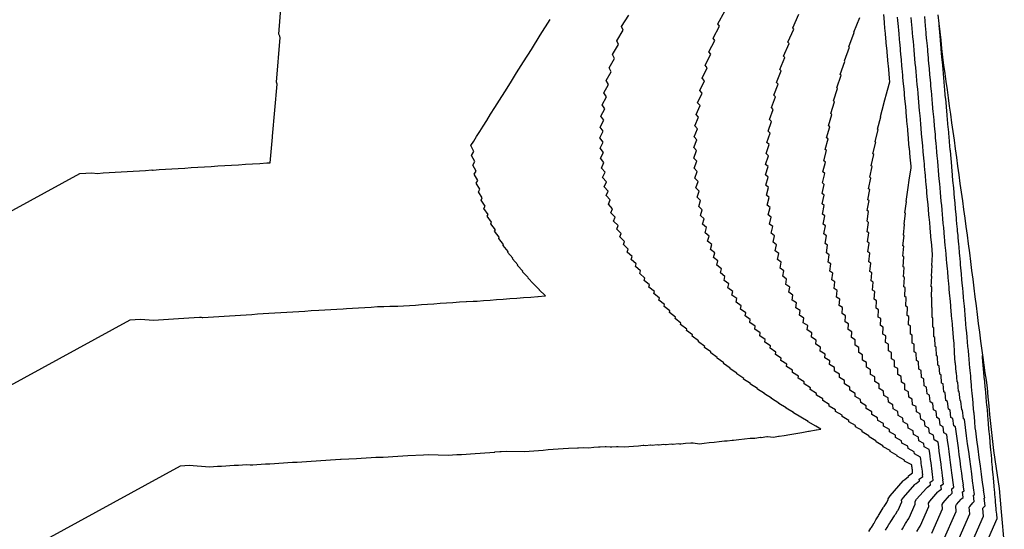
# Model space of a CAD drawing. Extents: x 2081480 to 2085376, y 13838944 to 13842997.
# Drawn here: x 2082889 to 2083105, y 13839707 to 13839819 of the extents above; entities that cross this region are included whole.
import ezdxf

# ---------------------------------------------------------------- set-up
doc = ezdxf.new("R2010")
doc.units = 0
doc.header["$MEASUREMENT"] = 0
for name, color, linetype in [('C-TOPO-BDRY', 110, 'Continuous'), ('C-TOPO-MAJR', 3, 'Continuous'), ('C-TOPO-MINR', 2, 'Continuous')]:
    doc.layers.add(name, color=color, linetype=linetype)

msp = doc.modelspace()

# ---------------------------------------------------------------- linework, layer by layer
at = {"layer": 'C-TOPO-BDRY'}
msp.add_polyline3d([(2083090.64, 13839819.68, 1405.01), (2083090.84, 13839817.83, 1405), (2083091.04, 13839815.99, 1404.99), (2083091.24, 13839814.14, 1404.98), (2083091.44, 13839812.3, 1404.97), (2083091.65, 13839810.45, 1404.96), (2083091.89, 13839808.66, 1404.93), (2083092.14, 13839806.87, 1404.9), (2083092.39, 13839805.08, 1404.87), (2083092.64, 13839803.29, 1404.84), (2083092.88, 13839801.5, 1404.81), (2083093.13, 13839799.7, 1404.78), (2083093.38, 13839797.91, 1404.75), (2083093.64, 13839796.02, 1404.72), (2083093.9, 13839794.13, 1404.69), (2083094.17, 13839792.23, 1404.66), (2083094.43, 13839790.34, 1404.63), (2083094.69, 13839788.45, 1404.6), (2083094.95, 13839786.56, 1404.57), (2083095.21, 13839784.66, 1404.54), (2083095.47, 13839782.77, 1404.51), (2083095.74, 13839780.88, 1404.48), (2083096, 13839778.99, 1404.45), (2083096.26, 13839777.09, 1404.42), (2083096.52, 13839775.2, 1404.38), (2083096.78, 13839773.31, 1404.35), (2083097.04, 13839771.46, 1404.32), (2083097.28, 13839769.52, 1404.3), (2083097.53, 13839767.59, 1404.28), (2083097.77, 13839765.66, 1404.25), (2083098.01, 13839763.72, 1404.23), (2083098.25, 13839761.79, 1404.21), (2083098.5, 13839759.85, 1404.19), (2083098.74, 13839757.92, 1404.16), (2083098.98, 13839755.99, 1404.14), (2083099.22, 13839754.05, 1404.12), (2083099.47, 13839752.12, 1404.09), (2083099.71, 13839750.18, 1404.07), (2083099.95, 13839748.25, 1404.05), (2083100.44, 13839744.65, 1403.99), (2083100.68, 13839742.98, 1403.96), (2083100.93, 13839741.32, 1403.93), (2083101.17, 13839739.66, 1403.9), (2083101.42, 13839737.99, 1403.87), (2083101.6, 13839736.04, 1403.86), (2083101.78, 13839734.09, 1403.86), (2083101.97, 13839732.14, 1403.86), (2083102.15, 13839730.18, 1403.86), (2083102.58, 13839726.25, 1403.83), (2083102.84, 13839724.28, 1403.8), (2083103.09, 13839722.3, 1403.78), (2083104.02, 13839715.99, 1403.66), (2083104.47, 13839710.83, 1403.66), (2083105.18, 13839703.58, 1403.64)], dxfattribs=at)
at = {"layer": 'C-TOPO-MAJR', "flags": 128}
for points, elevation in [([(2082663.6, 13839654.27), (2082902.58, 13839784.93), (2082903.89, 13839785), (2082905.21, 13839785.08), (2082906.47, 13839784.98), (2082907.75, 13839785.06), (2082909.04, 13839785.14), (2082910.34, 13839785.22), (2082911.66, 13839785.3), (2082912.98, 13839785.39), (2082914.32, 13839785.47), (2082915.66, 13839785.55), (2082917.02, 13839785.63), (2082918.39, 13839785.72), (2082918.53, 13839785.71), (2082918.6, 13839785.71), (2082918.65, 13839785.71), (2082920.01, 13839785.79), (2082921.39, 13839785.88), (2082922.78, 13839785.96), (2082924.18, 13839786.05), (2082925.6, 13839786.14), (2082927.02, 13839786.23), (2082928.46, 13839786.32), (2082929.91, 13839786.41), (2082931.38, 13839786.5), (2082932.86, 13839786.6), (2082934.35, 13839786.69), (2082935.86, 13839786.79), (2082937.38, 13839786.88), (2082938.91, 13839786.98), (2082940.46, 13839787.07), (2082942.02, 13839787.17), (2082943.6, 13839787.27), (2082944.3, 13839787.32), (2082944.86, 13839792.92), (2082944.84, 13839793.04), (2082944.82, 13839793.1), (2082944.82, 13839793.1), (2082945.85, 13839804.48), (2082945.78, 13839804.73), (2082945.71, 13839804.98), (2082946.49, 13839814.75), (2082946.49, 13839814.76), (2082946.49, 13839814.76), (2082946.45, 13839814.89), (2082946.43, 13839814.96), (2082946.42, 13839814.99), (2082946.41, 13839815.03), (2082946.25, 13839815.49), (2082946.84, 13839823.92)], 1415), ([(2083082.74, 13839706.94), (2083082.86, 13839707.14), (2083083.54, 13839708.27), (2083083.84, 13839708.72), (2083083.93, 13839708.85), (2083084.28, 13839709.38), (2083084.37, 13839709.51), (2083085.68, 13839712.52), (2083085.63, 13839713.09), (2083085.97, 13839713.61), (2083088.1, 13839716.02), (2083088.23, 13839716.14), (2083088.37, 13839716.26), (2083088.99, 13839716.75), (2083088.92, 13839717.32), (2083089.57, 13839717.8), (2083089.49, 13839718.39), (2083089.5, 13839718.4), (2083089.54, 13839718.45), (2083089.46, 13839719.05), (2083089.38, 13839719.67), (2083089.29, 13839720.31), (2083089.21, 13839720.96), (2083089.12, 13839721.62), (2083089.03, 13839722.31), (2083088.93, 13839723.01), (2083088.83, 13839723.73), (2083088.74, 13839724.47), (2083087.62, 13839725.06), (2083087.53, 13839725.82), (2083086.43, 13839726.4), (2083086.35, 13839727.19), (2083085.27, 13839727.77), (2083085.19, 13839728.57), (2083084.12, 13839729.15), (2083084.05, 13839729.98), (2083083, 13839730.55), (2083082.94, 13839731.4), (2083081.91, 13839731.97), (2083081.85, 13839732.85), (2083080.84, 13839733.41), (2083080.78, 13839734.31), (2083079.79, 13839734.87), (2083079.75, 13839735.8), (2083078.78, 13839736.35), (2083078.74, 13839737.3), (2083077.79, 13839737.85), (2083077.76, 13839738.84), (2083076.83, 13839739.38), (2083076.81, 13839740.39), (2083075.89, 13839740.93), (2083075.89, 13839741.97), (2083074.99, 13839742.5), (2083075, 13839743.57), (2083074.12, 13839744.1), (2083074.14, 13839745.21), (2083073.28, 13839745.72), (2083073.31, 13839746.86), (2083072.48, 13839747.37), (2083072.52, 13839748.55), (2083071.71, 13839749.05), (2083071.77, 13839750.26), (2083070.97, 13839750.76), (2083071.05, 13839752), (2083070.28, 13839752.49), (2083070.37, 13839753.78), (2083069.62, 13839754.26), (2083069.73, 13839755.58), (2083069, 13839756.06), (2083069.13, 13839757.42), (2083068.42, 13839757.89), (2083068.57, 13839759.3), (2083067.89, 13839759.75), (2083068.06, 13839761.21), (2083067.39, 13839761.65), (2083067.59, 13839763.15), (2083066.95, 13839763.59), (2083067.17, 13839765.13), (2083066.55, 13839765.56), (2083066.79, 13839767.16), (2083066.2, 13839767.57), (2083066.47, 13839769.22), (2083065.9, 13839769.63), (2083066.2, 13839771.33), (2083065.66, 13839771.72), (2083065.99, 13839773.48), (2083065.47, 13839773.86), (2083065.83, 13839775.68), (2083065.34, 13839776.05), (2083065.73, 13839777.93), (2083065.27, 13839778.28), (2083065.7, 13839780.22), (2083065.26, 13839780.56), (2083065.73, 13839782.57), (2083065.31, 13839782.9), (2083065.82, 13839784.97), (2083065.43, 13839785.28), (2083065.99, 13839787.43), (2083065.63, 13839787.73), (2083066.23, 13839789.95), (2083065.9, 13839790.23), (2083066.55, 13839792.54), (2083066.24, 13839792.79), (2083066.94, 13839795.18), (2083066.66, 13839795.42), (2083067.42, 13839797.9), (2083067.17, 13839798.11), (2083067.99, 13839800.68), (2083067.77, 13839800.88), (2083068.65, 13839803.54), (2083068.46, 13839803.72), (2083069.41, 13839806.48), (2083069.24, 13839806.63), (2083070.26, 13839809.5), (2083070.13, 13839809.62), (2083071.23, 13839812.6), (2083071.12, 13839812.7), (2083072.3, 13839815.8), (2083072.23, 13839815.87), (2083073.49, 13839819.09)], 1410), ([(2083096.75, 13839701.1), (2083100.61, 13839709.91), (2083100.46, 13839711.58), (2083100.51, 13839711.67), (2083100.85, 13839712.05), (2083100.87, 13839712.07), (2083100.89, 13839712.09), (2083100.99, 13839712.17), (2083100.79, 13839713.82), (2083100.88, 13839713.89), (2083100.65, 13839715.57), (2083100.66, 13839715.57), (2083100.66, 13839715.58), (2083100.43, 13839717.31), (2083100.19, 13839719.07), (2083099.95, 13839720.89), (2083099.7, 13839722.74), (2083099.45, 13839724.65), (2083099.18, 13839726.61), (2083098.92, 13839728.61), (2083098.83, 13839729.28), (2083098.71, 13839730.56), (2083098.7, 13839730.67), (2083098.54, 13839732.46), (2083098.52, 13839732.71), (2083098.37, 13839734.37), (2083098.33, 13839734.75), (2083098.2, 13839736.28), (2083098.15, 13839736.77), (2083098.02, 13839738.2), (2083097.98, 13839738.7), (2083097.86, 13839740.03), (2083097.81, 13839740.61), (2083097.7, 13839741.83), (2083097.64, 13839742.48), (2083097.58, 13839743.16), (2083097.47, 13839744.33), (2083097.4, 13839745.07), (2083097.31, 13839746.15), (2083097.22, 13839747.09), (2083097.13, 13839748.09), (2083097.04, 13839749.09), (2083096.96, 13839750.04), (2083096.86, 13839751.09), (2083096.78, 13839751.98), (2083096.68, 13839753.09), (2083096.61, 13839753.92), (2083096.5, 13839755.08), (2083096.43, 13839755.86), (2083096.32, 13839757.07), (2083096.26, 13839757.8), (2083096.15, 13839759.05), (2083096.08, 13839759.74), (2083095.97, 13839761.03), (2083095.91, 13839761.67), (2083095.79, 13839763.01), (2083095.73, 13839763.61), (2083095.61, 13839764.98), (2083095.56, 13839765.55), (2083095.43, 13839766.96), (2083095.39, 13839767.49), (2083095.26, 13839768.93), (2083095.21, 13839769.43), (2083095.08, 13839770.9), (2083095.04, 13839771.37), (2083094.95, 13839772.32), (2083094.91, 13839772.8), (2083094.87, 13839773.24), (2083094.73, 13839774.74), (2083094.7, 13839775.14), (2083094.56, 13839776.67), (2083094.52, 13839777.05), (2083094.38, 13839778.6), (2083094.35, 13839778.95), (2083094.21, 13839780.53), (2083094.18, 13839780.85), (2083094.04, 13839782.46), (2083094.01, 13839782.75), (2083093.86, 13839784.38), (2083093.84, 13839784.65), (2083093.69, 13839786.3), (2083093.67, 13839786.55), (2083093.52, 13839788.22), (2083093.36, 13839789.92), (2083093.35, 13839790.14), (2083093.19, 13839791.86), (2083093.17, 13839792.06), (2083093.02, 13839793.8), (2083093, 13839793.97), (2083092.84, 13839795.73), (2083092.83, 13839795.88), (2083092.67, 13839797.66), (2083092.66, 13839797.8), (2083092.5, 13839799.5), (2083092.49, 13839799.61), (2083092.34, 13839801.33), (2083092.33, 13839801.42), (2083092.17, 13839803.15), (2083092.17, 13839803.23), (2083092.01, 13839804.97), (2083092, 13839805.04), (2083091.85, 13839806.79), (2083091.84, 13839806.84), (2083091.68, 13839808.61), (2083091.68, 13839808.64), (2083091.52, 13839810.42), (2083091.52, 13839810.44), (2083091.35, 13839812.28), (2083091.35, 13839812.29), (2083091.18, 13839814.13), (2083091.18, 13839814.14), (2083091.02, 13839815.98), (2083091.02, 13839815.99), (2083090.9, 13839817.33)], 1405)]:
    msp.add_lwpolyline(points, dxfattribs=dict(at, elevation=elevation))
at = {"layer": 'C-TOPO-MINR', "flags": 128}
for points, elevation in [([(2082709.07, 13839641.09), (2082913.62, 13839752.93), (2082914.75, 13839752.99), (2082915.88, 13839753.06), (2082918.74, 13839752.85), (2082919.82, 13839752.91), (2082920.91, 13839752.98), (2082922.01, 13839753.05), (2082923.12, 13839753.12), (2082924.24, 13839753.19), (2082925.37, 13839753.26), (2082926.51, 13839753.33), (2082927.65, 13839753.4), (2082928.81, 13839753.47), (2082929.22, 13839753.45), (2082929.42, 13839753.44), (2082929.57, 13839753.43), (2082930.72, 13839753.5), (2082931.88, 13839753.57), (2082933.05, 13839753.65), (2082934.23, 13839753.72), (2082935.42, 13839753.8), (2082936.62, 13839753.87), (2082937.84, 13839753.95), (2082939.06, 13839754.02), (2082940.29, 13839754.1), (2082941.54, 13839754.18), (2082942.8, 13839754.26), (2082944.06, 13839754.34), (2082945.34, 13839754.42), (2082946.64, 13839754.5), (2082947.94, 13839754.58), (2082949.26, 13839754.66), (2082950.58, 13839754.75), (2082951.92, 13839754.83), (2082953.28, 13839754.92), (2082953.32, 13839754.92), (2082954.98, 13839755), (2082956.29, 13839755.08), (2082957.61, 13839755.16), (2082958.94, 13839755.25), (2082960.29, 13839755.33), (2082961.01, 13839755.36), (2082962.35, 13839755.44), (2082963.7, 13839755.53), (2082965.06, 13839755.62), (2082966.44, 13839755.71), (2082967.83, 13839755.79), (2082969.2, 13839755.84), (2082970.55, 13839755.93), (2082972.28, 13839755.87), (2082973.56, 13839755.96), (2082974.85, 13839756.05), (2082976.15, 13839756.14), (2082977.47, 13839756.24), (2082978.81, 13839756.33), (2082980.17, 13839756.42), (2082981.54, 13839756.52), (2082982.94, 13839756.62), (2082984.35, 13839756.72), (2082985.78, 13839756.82), (2082985.79, 13839756.82), (2082987.23, 13839756.92), (2082987.27, 13839756.92), (2082987.31, 13839756.92), (2082988.77, 13839757.02), (2082989.69, 13839757.01), (2082991.08, 13839757.12), (2082992.49, 13839757.22), (2082993.91, 13839757.33), (2082995.36, 13839757.44), (2082996.84, 13839757.55), (2082998.33, 13839757.66), (2082999.85, 13839757.78), (2083001.4, 13839757.9), (2083002.97, 13839758.01), (2083003.03, 13839758.01), (2083003.03, 13839758.01), (2083003.03, 13839758.01), (2083004.57, 13839758.13), (2083004.57, 13839758.13), (2083004.65, 13839758.14), (2083004.58, 13839758.21), (2083004.58, 13839758.21), (2083003.29, 13839759.47), (2083003.3, 13839759.5), (2083002.03, 13839760.76), (2083002.05, 13839760.81), (2083000.81, 13839762.09), (2083000.85, 13839762.16), (2082999.64, 13839763.44), (2082999.68, 13839763.54), (2082998.5, 13839764.82), (2082998.55, 13839764.96), (2082997.4, 13839766.24), (2082997.47, 13839766.41), (2082996.35, 13839767.7), (2082996.44, 13839767.9), (2082995.35, 13839769.19), (2082995.46, 13839769.43), (2082994.4, 13839770.73), (2082994.53, 13839771), (2082993.5, 13839772.3), (2082993.66, 13839772.62), (2082992.66, 13839773.93), (2082992.84, 13839774.28), (2082991.88, 13839775.6), (2082992.09, 13839776), (2082991.16, 13839777.32), (2082991.41, 13839777.77), (2082990.52, 13839779.09), (2082990.79, 13839779.6), (2082989.94, 13839780.92), (2082990.26, 13839781.49), (2082989.44, 13839782.82), (2082989.8, 13839783.45), (2082989.02, 13839784.77), (2082989.43, 13839785.47), (2082988.69, 13839786.8), (2082989.16, 13839787.58), (2082988.46, 13839788.91), (2082988.98, 13839789.76), (2082988.32, 13839791.09), (2082988.92, 13839792.03), (2082989.55, 13839793.04), (2082990.23, 13839794.12), (2082990.97, 13839795.29), (2082991.76, 13839796.55), (2082992.62, 13839797.92), (2082993.56, 13839799.41), (2082994.59, 13839801.04), (2082995.71, 13839802.83), (2082996.95, 13839804.8), (2082998.32, 13839806.98), (2082999.85, 13839809.41), (2083001.57, 13839812.14), (2083003.5, 13839815.21), (2083005.7, 13839818.71)], 1414), ([(2082754.54, 13839627.92), (2082924.67, 13839720.93), (2082925.61, 13839720.99), (2082926.55, 13839721.04), (2082931, 13839720.71), (2082931.89, 13839720.77), (2082932.78, 13839720.82), (2082933.68, 13839720.88), (2082934.58, 13839720.93), (2082935.5, 13839720.99), (2082936.42, 13839721.05), (2082937.35, 13839721.1), (2082938.29, 13839721.16), (2082939.24, 13839721.22), (2082939.91, 13839721.18), (2082940.24, 13839721.17), (2082940.5, 13839721.15), (2082941.43, 13839721.21), (2082942.37, 13839721.27), (2082943.32, 13839721.33), (2082944.28, 13839721.39), (2082945.25, 13839721.45), (2082946.23, 13839721.51), (2082947.21, 13839721.57), (2082948.21, 13839721.64), (2082949.21, 13839721.7), (2082950.22, 13839721.76), (2082951.24, 13839721.83), (2082952.27, 13839721.89), (2082953.31, 13839721.96), (2082954.36, 13839722.02), (2082955.42, 13839722.09), (2082956.49, 13839722.16), (2082957.57, 13839722.22), (2082958.66, 13839722.29), (2082959.76, 13839722.36), (2082959.85, 13839722.37), (2082963.24, 13839722.52), (2082964.29, 13839722.59), (2082965.35, 13839722.66), (2082966.42, 13839722.72), (2082967.5, 13839722.79), (2082969.09, 13839722.85), (2082970.15, 13839722.92), (2082971.22, 13839722.99), (2082972.31, 13839723.06), (2082973.4, 13839723.13), (2082974.51, 13839723.2), (2082977.88, 13839723.31), (2082978.93, 13839723.38), (2082983.31, 13839723.24), (2082984.27, 13839723.31), (2082985.24, 13839723.38), (2082986.23, 13839723.44), (2082987.23, 13839723.51), (2082988.24, 13839723.59), (2082989.27, 13839723.66), (2082990.31, 13839723.73), (2082991.36, 13839723.8), (2082992.43, 13839723.88), (2082993.51, 13839723.95), (2082993.54, 13839723.96), (2082994.63, 13839724.03), (2082994.76, 13839724.04), (2082994.94, 13839724.04), (2082996.04, 13839724.12), (2083000.05, 13839724.08), (2083001.05, 13839724.15), (2083002.07, 13839724.23), (2083003.11, 13839724.31), (2083004.16, 13839724.39), (2083005.23, 13839724.47), (2083006.32, 13839724.55), (2083007.42, 13839724.63), (2083008.54, 13839724.72), (2083009.68, 13839724.8), (2083011.64, 13839724.84), (2083011.8, 13839724.84), (2083011.91, 13839724.84), (2083013, 13839724.93), (2083014.15, 13839724.89), (2083015.21, 13839724.98), (2083016.29, 13839725.06), (2083016.33, 13839725.06), (2083016.66, 13839725.06), (2083017.75, 13839725.15), (2083017.86, 13839725.14), (2083017.97, 13839725.14), (2083018.85, 13839725.12), (2083019.18, 13839725.1), (2083020.23, 13839725.19), (2083020.55, 13839725.17), (2083021.91, 13839725.06), (2083022.92, 13839725.15), (2083023.94, 13839725.24), (2083024.99, 13839725.34), (2083026.06, 13839725.43), (2083026.12, 13839725.43), (2083026.22, 13839725.42), (2083026.54, 13839725.4), (2083027.62, 13839725.5), (2083027.72, 13839725.5), (2083027.99, 13839725.48), (2083028.04, 13839725.48), (2083029.11, 13839725.58), (2083029.42, 13839725.56), (2083029.53, 13839725.55), (2083030.61, 13839725.66), (2083030.92, 13839725.63), (2083031.02, 13839725.63), (2083031.12, 13839725.62), (2083032.2, 13839725.72), (2083032.5, 13839725.7), (2083032.6, 13839725.69), (2083033.69, 13839725.8), (2083033.99, 13839725.78), (2083034.09, 13839725.77), (2083034.28, 13839725.76), (2083035.36, 13839725.87), (2083036.47, 13839725.99), (2083036.76, 13839725.97), (2083036.99, 13839725.95), (2083038.41, 13839725.76), (2083039.43, 13839725.89), (2083040.48, 13839726.01), (2083041.57, 13839726.14), (2083042.69, 13839726.28), (2083043.86, 13839726.42), (2083043.95, 13839726.41), (2083044.04, 13839726.41), (2083044.13, 13839726.4), (2083044.42, 13839726.38), (2083045.57, 13839726.53), (2083045.85, 13839726.52), (2083045.87, 13839726.52), (2083047.04, 13839726.67), (2083048.26, 13839726.83), (2083049.53, 13839726.99), (2083050.38, 13839727.01), (2083050.53, 13839727), (2083051.74, 13839727.17), (2083051.8, 13839727.16), (2083051.92, 13839727.16), (2083053.16, 13839727.33), (2083053.27, 13839727.33), (2083054.58, 13839727.24), (2083055.68, 13839727.42), (2083055.8, 13839727.41), (2083055.83, 13839727.4), (2083055.85, 13839727.4), (2083056.98, 13839727.59), (2083058.18, 13839727.8), (2083059.47, 13839728.02), (2083060.84, 13839728.25), (2083062.31, 13839728.51), (2083062.35, 13839728.51), (2083062.36, 13839728.51), (2083062.38, 13839728.51), (2083062.42, 13839728.52), (2083063.93, 13839728.78), (2083063.94, 13839728.78), (2083063.96, 13839728.78), (2083064, 13839728.79), (2083064.01, 13839728.79), (2083064.01, 13839728.79), (2083065, 13839728.96), (2083063.89, 13839729.61), (2083063.89, 13839729.61), (2083062.23, 13839730.58), (2083062.23, 13839730.6), (2083060.59, 13839731.57), (2083060.59, 13839731.59), (2083058.97, 13839732.56), (2083058.97, 13839732.6), (2083057.36, 13839733.58), (2083057.36, 13839733.63), (2083055.77, 13839734.6), (2083055.77, 13839734.66), (2083054.19, 13839735.64), (2083054.19, 13839735.71), (2083052.63, 13839736.69), (2083052.64, 13839736.78), (2083051.09, 13839737.75), (2083051.1, 13839737.85), (2083049.57, 13839738.83), (2083049.58, 13839738.95), (2083048.06, 13839739.93), (2083048.08, 13839740.06), (2083046.58, 13839741.04), (2083046.6, 13839741.19), (2083045.12, 13839742.17), (2083045.14, 13839742.33), (2083043.68, 13839743.31), (2083043.7, 13839743.49), (2083042.26, 13839744.47), (2083042.29, 13839744.67), (2083040.86, 13839745.65), (2083040.89, 13839745.87), (2083039.49, 13839746.85), (2083039.53, 13839747.09), (2083038.14, 13839748.07), (2083038.19, 13839748.33), (2083036.82, 13839749.31), (2083036.87, 13839749.59), (2083035.53, 13839750.58), (2083035.59, 13839750.87), (2083034.26, 13839751.86), (2083034.33, 13839752.18), (2083033.03, 13839753.17), (2083033.1, 13839753.51), (2083031.82, 13839754.5), (2083031.9, 13839754.87), (2083030.64, 13839755.85), (2083030.74, 13839756.25), (2083029.5, 13839757.24), (2083029.61, 13839757.66), (2083028.39, 13839758.64), (2083028.52, 13839759.1), (2083027.32, 13839760.08), (2083027.46, 13839760.57), (2083026.29, 13839761.55), (2083026.44, 13839762.06), (2083025.29, 13839763.05), (2083025.46, 13839763.6), (2083024.34, 13839764.58), (2083024.52, 13839765.16), (2083023.42, 13839766.15), (2083023.63, 13839766.77), (2083022.56, 13839767.75), (2083022.78, 13839768.41), (2083021.74, 13839769.38), (2083021.99, 13839770.09), (2083020.97, 13839771.06), (2083021.24, 13839771.81), (2083020.25, 13839772.78), (2083020.55, 13839773.57), (2083019.58, 13839774.54), (2083019.91, 13839775.38), (2083018.97, 13839776.35), (2083019.33, 13839777.24), (2083018.42, 13839778.2), (2083018.82, 13839779.15), (2083017.94, 13839780.11), (2083018.37, 13839781.11), (2083017.52, 13839782.06), (2083017.99, 13839783.13), (2083017.17, 13839784.08), (2083017.69, 13839785.21), (2083016.9, 13839786.15), (2083017.46, 13839787.35), (2083016.7, 13839788.28), (2083017.32, 13839789.56), (2083016.59, 13839790.48), (2083017.26, 13839791.83), (2083016.56, 13839792.75), (2083017.29, 13839794.19), (2083016.63, 13839795.09), (2083017.42, 13839796.62), (2083016.79, 13839797.52), (2083017.66, 13839799.14), (2083017.07, 13839800.02), (2083018.01, 13839801.74), (2083017.45, 13839802.61), (2083018.48, 13839804.45), (2083017.95, 13839805.3), (2083019.07, 13839807.25), (2083018.58, 13839808.09), (2083019.8, 13839810.17), (2083019.34, 13839810.99), (2083020.67, 13839813.2), (2083020.25, 13839814), (2083021.7, 13839816.36), (2083021.31, 13839817.14), (2083022.89, 13839819.65)], 1413), ([(2083075.52, 13839706.56), (2083075.94, 13839707.26), (2083076.05, 13839707.43), (2083076.42, 13839708.02), (2083076.45, 13839708.08), (2083076.51, 13839708.18), (2083076.61, 13839708.35), (2083076.63, 13839708.38), (2083077.05, 13839709.08), (2083077.46, 13839709.77), (2083077.52, 13839709.86), (2083077.63, 13839710.03), (2083077.78, 13839710.29), (2083078.67, 13839711.76), (2083078.74, 13839711.85), (2083078.85, 13839712.02), (2083079.3, 13839712.71), (2083079.41, 13839712.88), (2083079.71, 13839713.56), (2083079.7, 13839713.69), (2083080.16, 13839714.39), (2083082.99, 13839717.61), (2083083.18, 13839717.77), (2083083.36, 13839717.92), (2083084.19, 13839718.58), (2083084.17, 13839718.73), (2083085.05, 13839719.36), (2083085.03, 13839719.51), (2083085.04, 13839719.53), (2083085.09, 13839719.6), (2083085.07, 13839719.75), (2083085.05, 13839719.91), (2083085.03, 13839720.07), (2083085.01, 13839720.24), (2083084.99, 13839720.41), (2083084.96, 13839720.59), (2083084.94, 13839720.77), (2083084.91, 13839720.95), (2083084.89, 13839721.15), (2083083.32, 13839721.97), (2083083.29, 13839722.18), (2083081.73, 13839723.01), (2083081.71, 13839723.22), (2083080.16, 13839724.05), (2083080.14, 13839724.28), (2083078.61, 13839725.11), (2083078.59, 13839725.34), (2083077.07, 13839726.17), (2083077.05, 13839726.43), (2083075.55, 13839727.25), (2083075.53, 13839727.52), (2083074.05, 13839728.35), (2083074.03, 13839728.63), (2083072.56, 13839729.46), (2083072.54, 13839729.75), (2083071.09, 13839730.58), (2083071.08, 13839730.89), (2083069.63, 13839731.71), (2083069.63, 13839732.04), (2083068.2, 13839732.86), (2083068.2, 13839733.21), (2083066.79, 13839734.03), (2083066.79, 13839734.39), (2083065.39, 13839735.21), (2083065.39, 13839735.59), (2083064.02, 13839736.41), (2083064.03, 13839736.8), (2083062.67, 13839737.62), (2083062.68, 13839738.04), (2083061.34, 13839738.86), (2083061.35, 13839739.29), (2083060.03, 13839740.11), (2083060.05, 13839740.56), (2083058.74, 13839741.38), (2083058.77, 13839741.85), (2083057.49, 13839742.67), (2083057.52, 13839743.16), (2083056.25, 13839743.97), (2083056.29, 13839744.49), (2083055.04, 13839745.3), (2083055.09, 13839745.85), (2083053.86, 13839746.66), (2083053.92, 13839747.22), (2083052.71, 13839748.03), (2083052.78, 13839748.62), (2083051.58, 13839749.42), (2083051.66, 13839750.04), (2083050.49, 13839750.84), (2083050.58, 13839751.49), (2083049.42, 13839752.29), (2083049.53, 13839752.97), (2083048.39, 13839753.76), (2083048.51, 13839754.47), (2083047.4, 13839755.26), (2083047.53, 13839756), (2083046.43, 13839756.78), (2083046.58, 13839757.55), (2083045.51, 13839758.34), (2083045.67, 13839759.14), (2083044.62, 13839759.92), (2083044.8, 13839760.76), (2083043.77, 13839761.54), (2083043.97, 13839762.41), (2083042.96, 13839763.19), (2083043.18, 13839764.1), (2083042.2, 13839764.87), (2083042.43, 13839765.82), (2083041.48, 13839766.58), (2083041.74, 13839767.58), (2083040.81, 13839768.34), (2083041.09, 13839769.38), (2083040.18, 13839770.13), (2083040.49, 13839771.22), (2083039.6, 13839771.96), (2083039.94, 13839773.1), (2083039.08, 13839773.84), (2083039.45, 13839775.03), (2083038.62, 13839775.76), (2083039.01, 13839777), (2083038.21, 13839777.72), (2083038.64, 13839779.02), (2083037.86, 13839779.74), (2083038.32, 13839781.1), (2083037.57, 13839781.8), (2083038.08, 13839783.22), (2083037.35, 13839783.92), (2083037.9, 13839785.41), (2083037.2, 13839786.09), (2083037.8, 13839787.65), (2083037.13, 13839788.32), (2083037.77, 13839789.95), (2083037.13, 13839790.61), (2083037.82, 13839792.32), (2083037.21, 13839792.96), (2083037.96, 13839794.76), (2083037.38, 13839795.39), (2083038.19, 13839797.27), (2083037.64, 13839797.88), (2083038.51, 13839799.85), (2083037.99, 13839800.45), (2083038.94, 13839802.52), (2083038.44, 13839803.1), (2083039.46, 13839805.27), (2083039, 13839805.84), (2083040.1, 13839808.11), (2083039.67, 13839808.66), (2083040.86, 13839811.05), (2083040.46, 13839811.58), (2083041.74, 13839814.09), (2083041.38, 13839814.59), (2083042.76, 13839817.24), (2083042.42, 13839817.72), (2083043.92, 13839820.5)], 1412), ([(2083079.18, 13839706.84), (2083079.54, 13839707.45), (2083079.91, 13839708.07), (2083080.09, 13839708.34), (2083080.18, 13839708.49), (2083080.32, 13839708.71), (2083081.11, 13839710.01), (2083081.29, 13839710.29), (2083081.39, 13839710.44), (2083081.79, 13839711.05), (2083081.89, 13839711.19), (2083082.7, 13839713.04), (2083082.66, 13839713.39), (2083083.07, 13839714), (2083085.54, 13839716.82), (2083085.7, 13839716.95), (2083085.86, 13839717.09), (2083086.59, 13839717.66), (2083086.55, 13839718.02), (2083087.31, 13839718.58), (2083087.26, 13839718.95), (2083087.27, 13839718.96), (2083087.32, 13839719.02), (2083087.27, 13839719.4), (2083087.22, 13839719.79), (2083087.16, 13839720.19), (2083087.11, 13839720.6), (2083087.05, 13839721.02), (2083086.99, 13839721.45), (2083086.93, 13839721.89), (2083086.87, 13839722.34), (2083086.81, 13839722.81), (2083085.47, 13839723.52), (2083085.41, 13839724), (2083084.08, 13839724.71), (2083084.03, 13839725.2), (2083082.72, 13839725.91), (2083082.66, 13839726.42), (2083081.37, 13839727.13), (2083081.32, 13839727.66), (2083080.04, 13839728.36), (2083079.99, 13839728.91), (2083078.73, 13839729.61), (2083078.69, 13839730.18), (2083077.44, 13839730.88), (2083077.41, 13839731.47), (2083076.18, 13839732.16), (2083076.15, 13839732.77), (2083074.93, 13839733.46), (2083074.91, 13839734.1), (2083073.71, 13839734.78), (2083073.69, 13839735.44), (2083072.51, 13839736.12), (2083072.5, 13839736.8), (2083071.34, 13839737.48), (2083071.34, 13839738.18), (2083070.19, 13839738.86), (2083070.2, 13839739.58), (2083069.07, 13839740.25), (2083069.08, 13839741), (2083067.98, 13839741.67), (2083068, 13839742.45), (2083066.91, 13839743.11), (2083066.94, 13839743.92), (2083065.87, 13839744.58), (2083065.91, 13839745.41), (2083064.86, 13839746.07), (2083064.91, 13839746.93), (2083063.88, 13839747.58), (2083063.95, 13839748.47), (2083062.93, 13839749.12), (2083063.01, 13839750.04), (2083062.02, 13839750.68), (2083062.11, 13839751.64), (2083061.14, 13839752.27), (2083061.25, 13839753.26), (2083060.3, 13839753.89), (2083060.42, 13839754.91), (2083059.49, 13839755.54), (2083059.62, 13839756.6), (2083058.72, 13839757.22), (2083058.87, 13839758.31), (2083057.99, 13839758.93), (2083058.16, 13839760.06), (2083057.3, 13839760.67), (2083057.49, 13839761.84), (2083056.65, 13839762.44), (2083056.86, 13839763.66), (2083056.05, 13839764.25), (2083056.28, 13839765.52), (2083055.49, 13839766.1), (2083055.75, 13839767.41), (2083054.98, 13839767.98), (2083055.27, 13839769.34), (2083054.52, 13839769.91), (2083054.83, 13839771.32), (2083054.11, 13839771.87), (2083054.45, 13839773.34), (2083053.76, 13839773.88), (2083054.13, 13839775.4), (2083053.46, 13839775.93), (2083053.86, 13839777.51), (2083053.22, 13839778.03), (2083053.66, 13839779.67), (2083053.04, 13839780.18), (2083053.52, 13839781.88), (2083052.92, 13839782.38), (2083053.44, 13839784.14), (2083052.87, 13839784.63), (2083053.43, 13839786.46), (2083052.89, 13839786.94), (2083053.5, 13839788.84), (2083052.99, 13839789.3), (2083053.64, 13839791.28), (2083053.16, 13839791.73), (2083053.87, 13839793.79), (2083053.41, 13839794.21), (2083054.17, 13839796.36), (2083053.74, 13839796.77), (2083054.56, 13839799), (2083054.16, 13839799.4), (2083055.05, 13839801.72), (2083054.68, 13839802.09), (2083055.63, 13839804.52), (2083055.29, 13839804.87), (2083056.31, 13839807.4), (2083056, 13839807.73), (2083057.11, 13839810.36), (2083056.82, 13839810.67), (2083058.01, 13839813.42), (2083057.76, 13839813.7), (2083059.03, 13839816.57), (2083058.81, 13839816.83), (2083060.18, 13839819.83)], 1411), ([(2083085.98, 13839706.53), (2083086.4, 13839707.16), (2083086.47, 13839707.27), (2083086.77, 13839707.72), (2083086.84, 13839707.83), (2083088.67, 13839712), (2083088.6, 13839712.78), (2083088.88, 13839713.22), (2083090.65, 13839715.23), (2083090.76, 13839715.33), (2083090.87, 13839715.42), (2083091.39, 13839715.83), (2083091.29, 13839716.62), (2083091.83, 13839717.02), (2083091.72, 13839717.82), (2083091.73, 13839717.83), (2083091.77, 13839717.87), (2083091.66, 13839718.7), (2083091.54, 13839719.55), (2083091.43, 13839720.42), (2083091.31, 13839721.31), (2083091.18, 13839722.23), (2083091.06, 13839723.17), (2083090.93, 13839724.13), (2083090.8, 13839725.12), (2083090.66, 13839726.14), (2083089.78, 13839726.6), (2083089.65, 13839727.64), (2083088.79, 13839728.1), (2083088.67, 13839729.17), (2083087.82, 13839729.63), (2083087.71, 13839730.72), (2083086.88, 13839731.17), (2083086.78, 13839732.29), (2083085.97, 13839732.74), (2083085.88, 13839733.89), (2083085.09, 13839734.32), (2083085, 13839735.51), (2083084.24, 13839735.94), (2083084.16, 13839737.15), (2083083.41, 13839737.57), (2083083.35, 13839738.82), (2083082.62, 13839739.23), (2083082.57, 13839740.51), (2083081.86, 13839740.92), (2083081.83, 13839742.24), (2083081.14, 13839742.63), (2083081.12, 13839743.98), (2083080.45, 13839744.37), (2083080.44, 13839745.76), (2083079.79, 13839746.14), (2083079.8, 13839747.57), (2083079.17, 13839747.94), (2083079.2, 13839749.41), (2083078.59, 13839749.77), (2083078.63, 13839751.27), (2083078.05, 13839751.63), (2083078.11, 13839753.18), (2083077.55, 13839753.52), (2083077.63, 13839755.11), (2083077.09, 13839755.45), (2083077.19, 13839757.08), (2083076.67, 13839757.41), (2083076.79, 13839759.09), (2083076.3, 13839759.4), (2083076.45, 13839761.13), (2083075.98, 13839761.43), (2083076.15, 13839763.21), (2083075.7, 13839763.5), (2083075.9, 13839765.33), (2083075.48, 13839765.61), (2083075.7, 13839767.5), (2083075.3, 13839767.76), (2083075.55, 13839769.7), (2083075.18, 13839769.96), (2083075.46, 13839771.96), (2083075.11, 13839772.2), (2083075.43, 13839774.25), (2083075.11, 13839774.48), (2083075.45, 13839776.6), (2083075.16, 13839776.81), (2083075.54, 13839779), (2083075.27, 13839779.19), (2083075.69, 13839781.45), (2083075.45, 13839781.62), (2083075.91, 13839783.95), (2083075.7, 13839784.11), (2083076.2, 13839786.51), (2083076.01, 13839786.65), (2083076.56, 13839789.13), (2083076.4, 13839789.25), (2083077, 13839791.81), (2083076.87, 13839791.91), (2083077.52, 13839794.55), (2083077.41, 13839794.63), (2083078.12, 13839797.36), (2083078.04, 13839797.42), (2083078.8, 13839800.24), (2083078.75, 13839800.28), (2083079.58, 13839803.19), (2083079.56, 13839803.21), (2083080.09, 13839805.03), (2083080.03, 13839805.79), (2083080.02, 13839805.81), (2083079.85, 13839807.74), (2083079.85, 13839807.8), (2083079.68, 13839809.69), (2083079.67, 13839809.79), (2083079.5, 13839811.63), (2083079.49, 13839811.77), (2083079.33, 13839813.56), (2083079.31, 13839813.75), (2083079.15, 13839815.49), (2083079.13, 13839815.72), (2083079.1, 13839816.03), (2083078.95, 13839817.78), (2083078.92, 13839818.07), (2083078.77, 13839819.77)], 1409), ([(2083089.32, 13839706.15), (2083091.65, 13839711.48), (2083091.56, 13839712.48), (2083091.79, 13839712.83), (2083093.2, 13839714.43), (2083093.29, 13839714.51), (2083093.38, 13839714.59), (2083093.79, 13839714.91), (2083093.67, 13839715.92), (2083094.09, 13839716.23), (2083093.96, 13839717.26), (2083093.96, 13839717.27), (2083093.99, 13839717.3), (2083093.85, 13839718.35), (2083093.7, 13839719.43), (2083093.56, 13839720.54), (2083093.4, 13839721.67), (2083093.25, 13839722.83), (2083093.09, 13839724.03), (2083092.93, 13839725.25), (2083092.76, 13839726.51), (2083092.58, 13839727.8), (2083091.93, 13839728.14), (2083091.77, 13839729.47), (2083091.14, 13839729.8), (2083090.98, 13839731.16), (2083090.37, 13839731.48), (2083090.23, 13839732.87), (2083089.64, 13839733.19), (2083089.51, 13839734.61), (2083088.94, 13839734.92), (2083088.82, 13839736.38), (2083088.27, 13839736.68), (2083088.16, 13839738.17), (2083087.63, 13839738.47), (2083087.54, 13839739.99), (2083087.03, 13839740.28), (2083086.95, 13839741.84), (2083086.47, 13839742.12), (2083086.41, 13839743.72), (2083085.94, 13839743.99), (2083085.89, 13839745.63), (2083085.45, 13839745.89), (2083085.42, 13839747.58), (2083085, 13839747.82), (2083084.99, 13839749.55), (2083084.59, 13839749.79), (2083084.6, 13839751.56), (2083084.22, 13839751.79), (2083084.25, 13839753.61), (2083083.9, 13839753.82), (2083083.95, 13839755.69), (2083083.62, 13839755.89), (2083083.69, 13839757.8), (2083083.39, 13839757.99), (2083083.49, 13839759.96), (2083083.2, 13839760.14), (2083083.33, 13839762.16), (2083083.07, 13839762.32), (2083083.22, 13839764.39), (2083082.99, 13839764.54), (2083083.16, 13839766.68), (2083082.96, 13839766.81), (2083083.16, 13839769), (2083082.98, 13839769.12), (2083083.22, 13839771.37), (2083083.06, 13839771.48), (2083083.34, 13839773.79), (2083083.21, 13839773.88), (2083083.51, 13839776.26), (2083083.41, 13839776.33), (2083083.75, 13839778.78), (2083083.68, 13839778.83), (2083084.06, 13839781.35), (2083084.01, 13839781.39), (2083084.43, 13839783.98), (2083084.41, 13839783.99), (2083084.78, 13839786.09), (2083084.74, 13839786.5), (2083084.74, 13839786.51), (2083084.74, 13839786.52), (2083084.56, 13839788.5), (2083084.56, 13839788.56), (2083084.38, 13839790.48), (2083084.37, 13839790.6), (2083084.21, 13839792.45), (2083084.19, 13839792.62), (2083084.03, 13839794.42), (2083084.01, 13839794.65), (2083083.85, 13839796.39), (2083083.83, 13839796.65), (2083083.68, 13839798.34), (2083083.65, 13839798.64), (2083083.5, 13839800.28), (2083083.47, 13839800.62), (2083083.33, 13839802.21), (2083083.29, 13839802.59), (2083083.15, 13839804.14), (2083083.12, 13839804.55), (2083082.98, 13839806.06), (2083082.94, 13839806.51), (2083082.81, 13839807.97), (2083082.76, 13839808.46), (2083082.64, 13839809.88), (2083082.59, 13839810.41), (2083082.46, 13839811.79), (2083082.41, 13839812.36), (2083082.29, 13839813.71), (2083082.24, 13839814.31), (2083082.12, 13839815.62), (2083082.06, 13839816.25), (2083081.98, 13839817.14), (2083081.86, 13839818.44), (2083081.8, 13839819.18)], 1408), ([(2083091.8, 13839704.47), (2083094.64, 13839710.96), (2083094.53, 13839712.18), (2083094.7, 13839712.44), (2083095.75, 13839713.64), (2083095.82, 13839713.7), (2083095.88, 13839713.75), (2083096.19, 13839714), (2083096.04, 13839715.22), (2083096.36, 13839715.45), (2083096.19, 13839716.7), (2083096.19, 13839716.7), (2083096.21, 13839716.73), (2083096.04, 13839718), (2083095.87, 13839719.31), (2083095.69, 13839720.65), (2083095.5, 13839722.03), (2083095.31, 13839723.44), (2083095.12, 13839724.89), (2083094.92, 13839726.37), (2083094.72, 13839727.9), (2083094.51, 13839729.46), (2083094.09, 13839729.69), (2083093.89, 13839731.29), (2083093.49, 13839731.5), (2083093.3, 13839733.14), (2083092.93, 13839733.34), (2083092.75, 13839735.02), (2083092.4, 13839735.21), (2083092.24, 13839736.93), (2083091.9, 13839737.11), (2083091.76, 13839738.86), (2083091.45, 13839739.04), (2083091.32, 13839740.83), (2083091.03, 13839740.99), (2083090.92, 13839742.83), (2083090.65, 13839742.98), (2083090.56, 13839744.87), (2083090.31, 13839745), (2083090.24, 13839746.93), (2083090.02, 13839747.06), (2083089.96, 13839749.03), (2083089.76, 13839749.15), (2083089.73, 13839751.17), (2083089.55, 13839751.27), (2083089.54, 13839753.34), (2083089.39, 13839753.43), (2083089.4, 13839755.56), (2083089.27, 13839755.63), (2083089.31, 13839757.81), (2083089.21, 13839757.87), (2083089.27, 13839760.1), (2083089.19, 13839760.15), (2083089.28, 13839762.43), (2083089.23, 13839762.46), (2083089.35, 13839764.81), (2083089.32, 13839764.83), (2083089.46, 13839767.16), (2083089.46, 13839767.22), (2083089.46, 13839767.22), (2083089.28, 13839769.16), (2083089.27, 13839769.23), (2083089.11, 13839771.1), (2083089.1, 13839771.19), (2083089.09, 13839771.24), (2083088.93, 13839773.03), (2083088.91, 13839773.23), (2083088.76, 13839774.97), (2083088.73, 13839775.23), (2083088.58, 13839776.9), (2083088.55, 13839777.21), (2083088.41, 13839778.83), (2083088.38, 13839779.2), (2083088.24, 13839780.75), (2083088.2, 13839781.17), (2083088.06, 13839782.68), (2083088.02, 13839783.15), (2083087.89, 13839784.6), (2083087.84, 13839785.12), (2083087.72, 13839786.52), (2083087.67, 13839787.08), (2083087.61, 13839787.66), (2083087.49, 13839789.04), (2083087.43, 13839789.66), (2083087.31, 13839791), (2083087.25, 13839791.66), (2083087.14, 13839792.96), (2083087.07, 13839793.66), (2083086.96, 13839794.91), (2083086.89, 13839795.65), (2083086.79, 13839796.86), (2083086.72, 13839797.6), (2083086.61, 13839798.76), (2083086.54, 13839799.53), (2083086.44, 13839800.66), (2083086.37, 13839801.46), (2083086.27, 13839802.55), (2083086.2, 13839803.39), (2083086.1, 13839804.44), (2083086.03, 13839805.3), (2083085.93, 13839806.32), (2083085.85, 13839807.21), (2083085.76, 13839808.19), (2083085.68, 13839809.11), (2083085.6, 13839810.06), (2083085.51, 13839811.03), (2083085.43, 13839811.96), (2083085.34, 13839812.95), (2083085.26, 13839813.85), (2083085.16, 13839814.86), (2083085.08, 13839815.74), (2083084.99, 13839816.77), (2083084.86, 13839818.24), (2083084.78, 13839819.1)], 1407), ([(2083094.27, 13839702.78), (2083097.63, 13839710.44), (2083097.49, 13839711.88), (2083097.6, 13839712.05), (2083098.3, 13839712.84), (2083098.34, 13839712.88), (2083098.39, 13839712.92), (2083098.59, 13839713.08), (2083098.41, 13839714.52), (2083098.62, 13839714.67), (2083098.42, 13839716.14), (2083098.42, 13839716.14), (2083098.44, 13839716.15), (2083098.24, 13839717.65), (2083098.03, 13839719.19), (2083097.82, 13839720.77), (2083097.6, 13839722.39), (2083097.38, 13839724.04), (2083097.15, 13839725.75), (2083096.92, 13839727.49), (2083096.68, 13839729.29), (2083096.43, 13839731.13), (2083096.24, 13839731.23), (2083096.01, 13839733.11), (2083095.84, 13839733.2), (2083095.62, 13839735.12), (2083095.48, 13839735.2), (2083095.28, 13839737.17), (2083095.15, 13839737.23), (2083094.97, 13839739.24), (2083094.87, 13839739.3), (2083094.7, 13839741.35), (2083094.63, 13839741.39), (2083094.48, 13839743.5), (2083094.43, 13839743.52), (2083094.3, 13839745.67), (2083094.27, 13839745.69), (2083094.16, 13839747.89), (2083094.16, 13839747.89), (2083094.14, 13839748.22), (2083093.99, 13839749.88), (2083093.99, 13839749.96), (2083093.82, 13839751.82), (2083093.8, 13839752), (2083093.64, 13839753.76), (2083093.62, 13839754.02), (2083093.47, 13839755.71), (2083093.44, 13839756.05), (2083093.29, 13839757.65), (2083093.26, 13839758.06), (2083093.12, 13839759.59), (2083093.08, 13839760.07), (2083092.94, 13839761.53), (2083092.9, 13839762.08), (2083092.77, 13839763.47), (2083092.71, 13839764.08), (2083092.6, 13839765.41), (2083092.54, 13839766.08), (2083092.42, 13839767.35), (2083092.36, 13839768.07), (2083092.25, 13839769.29), (2083092.18, 13839770.06), (2083092.07, 13839771.23), (2083092.02, 13839771.75), (2083092, 13839772.02), (2083091.9, 13839773.14), (2083091.82, 13839773.99), (2083091.73, 13839775.06), (2083091.65, 13839775.95), (2083091.55, 13839776.97), (2083091.47, 13839777.91), (2083091.38, 13839778.89), (2083091.29, 13839779.86), (2083091.21, 13839780.8), (2083091.12, 13839781.81), (2083091.04, 13839782.71), (2083090.94, 13839783.76), (2083090.86, 13839784.62), (2083090.77, 13839785.71), (2083090.69, 13839786.53), (2083090.59, 13839787.65), (2083090.49, 13839788.79), (2083090.42, 13839789.59), (2083090.31, 13839790.76), (2083090.24, 13839791.53), (2083090.13, 13839792.73), (2083090.07, 13839793.46), (2083089.96, 13839794.7), (2083089.89, 13839795.4), (2083089.78, 13839796.66), (2083089.72, 13839797.33), (2083089.61, 13839798.55), (2083089.55, 13839799.19), (2083089.44, 13839800.43), (2083089.39, 13839801.04), (2083089.27, 13839802.31), (2083089.22, 13839802.89), (2083089.1, 13839804.18), (2083089.05, 13839804.74), (2083088.94, 13839806.05), (2083088.89, 13839806.58), (2083088.77, 13839807.91), (2083088.72, 13839808.42), (2083088.6, 13839809.77), (2083088.56, 13839810.25), (2083088.43, 13839811.65), (2083088.39, 13839812.12), (2083088.26, 13839813.54), (2083088.22, 13839813.99), (2083088.09, 13839815.42), (2083088.05, 13839815.86), (2083087.92, 13839817.3), (2083087.74, 13839819.35)], 1406), ([(2083099.23, 13839699.42), (2083103.6, 13839709.39), (2083103.51, 13839710.34), (2083103.43, 13839711.24), (2083103.42, 13839711.31), (2083103.41, 13839711.49), (2083103.27, 13839713.06), (2083103.23, 13839713.49), (2083103.12, 13839714.67), (2083103.07, 13839715.26), (2083103.04, 13839715.51), (2083103.04, 13839715.55), (2083102.95, 13839716.57), (2083102.88, 13839717.36), (2083102.79, 13839718.3), (2083102.73, 13839719.04), (2083102.63, 13839720.14), (2083102.58, 13839720.63), (2083102.48, 13839721.77), (2083102.44, 13839722.17), (2083102.42, 13839722.44), (2083102.28, 13839723.95), (2083102.25, 13839724.38), (2083102.1, 13839725.99), (2083102.07, 13839726.33), (2083101.92, 13839728.02), (2083101.89, 13839728.29), (2083101.74, 13839729.99), (2083101.72, 13839730.23), (2083101.56, 13839731.95), (2083101.54, 13839732.18), (2083101.39, 13839733.92), (2083101.37, 13839734.12), (2083101.21, 13839735.88), (2083101.19, 13839736.07), (2083101.03, 13839737.85), (2083101.02, 13839738.02), (2083100.88, 13839739.57), (2083100.87, 13839739.69), (2083100.72, 13839741.27), (2083100.72, 13839741.35), (2083100.57, 13839742.97), (2083100.42, 13839744.64), (2083100.42, 13839744.65), (2083100.39, 13839744.99), (2083100.38, 13839745.07)], 1404)]:
    msp.add_lwpolyline(points, dxfattribs=dict(at, elevation=elevation))

doc.saveas('drawing.dxf')
